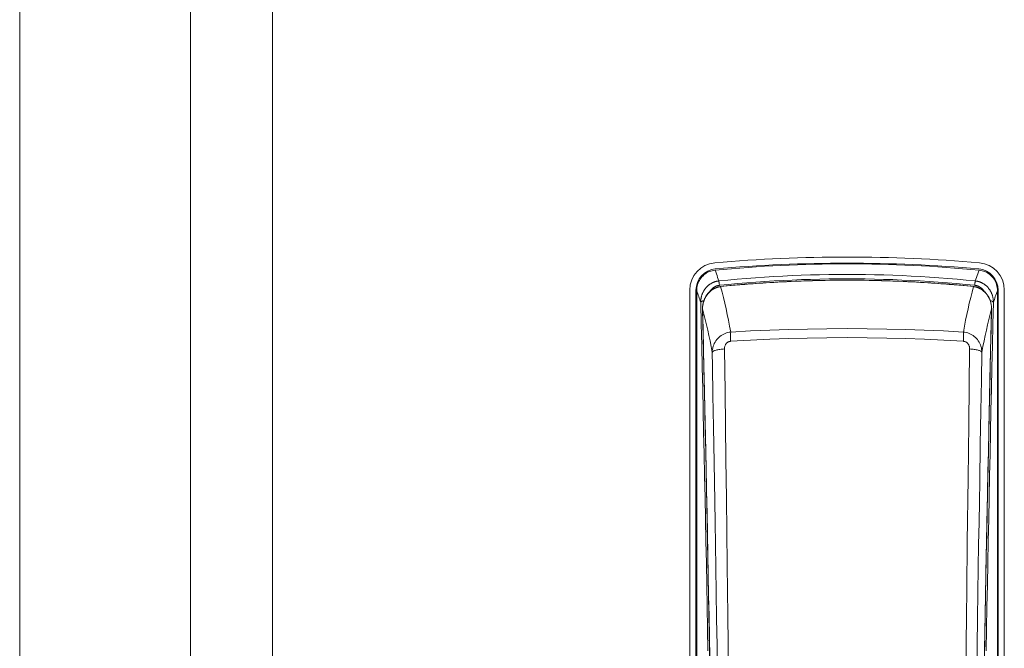
# Model space of a CAD drawing. Extents: x 0 to 793, y 0 to 564.
# Drawn here: x 667 to 675, y 479 to 484 of the extents above; entities that cross this region are included whole.
import ezdxf

# ---------------------------------------------------------------- set-up
doc = ezdxf.new("R2010")
doc.units = 0
doc.layers.add('YKK_A1', color=4, linetype='CONTINUOUS', lineweight=13)

msp = doc.modelspace()

# ---------------------------------------------------------------- linework, layer by layer
at = {"layer": 'YKK_A1'}
for p, q in [((667.4, 422.65), (667.4, 521.4)), ((668.65, 423.65), (668.65, 520.15)), ((669.25, 519.8), (669.25, 423.95)), ((672.4334, 482.1888), (672.4238, 482.1835)), ((672.4434, 482.1933), (672.4334, 482.1888)), ((672.4537, 482.1971), (672.4434, 482.1933)), ((672.4642, 482.2002), (672.4537, 482.1971)), ((672.4748, 482.2024), (672.4642, 482.2002)), ((672.4856, 482.2038), (672.4748, 482.2024)), ((672.4907, 482.1907), (672.4856, 482.2038)), ((672.4956, 482.1775), (672.4907, 482.1907)), ((674.4067, 482.1775), (674.4116, 482.1907)), ((674.4116, 482.1907), (674.4166, 482.2038)), ((674.4166, 482.2038), (674.4274, 482.2024)), ((674.4274, 482.2024), (674.4381, 482.2002)), ((674.4381, 482.2002), (674.4486, 482.1971)), ((674.4486, 482.1971), (674.4589, 482.1933)), ((674.4589, 482.1933), (674.4689, 482.1888)), ((674.4689, 482.1888), (674.4784, 482.1835)), ((672.3656, 482.119), (672.3613, 482.1088)), ((672.3707, 482.1288), (672.3656, 482.119)), ((672.3764, 482.1382), (672.3707, 482.1288)), ((672.3829, 482.1472), (672.3764, 482.1382)), ((672.39, 482.1557), (672.3829, 482.1472)), ((672.3978, 482.1636), (672.39, 482.1557)), ((672.406, 482.171), (672.3978, 482.1636)), ((672.4147, 482.1776), (672.406, 482.171)), ((672.4238, 482.1835), (672.4147, 482.1776)), ((672.4751, 482.1155), (672.472, 482.1142)), ((672.4782, 482.1167), (672.4751, 482.1155)), ((672.4813, 482.1178), (672.4782, 482.1167)), ((672.4844, 482.1189), (672.4813, 482.1178)), ((672.4875, 482.1199), (672.4844, 482.1189)), ((672.4907, 482.1208), (672.4875, 482.1199)), ((672.4939, 482.1216), (672.4907, 482.1208)), ((672.4971, 482.1223), (672.4939, 482.1216)), ((672.5002, 482.1644), (672.4956, 482.1775)), ((672.5003, 482.123), (672.4971, 482.1223)), ((672.5047, 482.1513), (672.5002, 482.1644)), ((672.5035, 482.1236), (672.5003, 482.123)), ((672.5067, 482.1241), (672.5035, 482.1236)), ((672.509, 482.1381), (672.5047, 482.1513)), ((672.51, 482.1246), (672.5067, 482.1241)), ((672.5132, 482.125), (672.509, 482.1381)), ((672.5132, 482.125), (672.51, 482.1246)), ((672.5801, 482.1315), (672.5132, 482.125)), ((672.5132, 482.125), (672.5135, 482.1236)), ((672.5135, 482.1236), (672.5139, 482.1218)), ((672.5139, 482.1218), (672.5143, 482.1196)), ((672.5143, 482.1196), (672.5147, 482.1169)), ((672.5147, 482.1169), (672.5152, 482.1137)), ((672.6469, 482.1376), (672.5801, 482.1315)), ((672.7138, 482.1432), (672.6469, 482.1376)), ((672.7808, 482.1483), (672.7138, 482.1432)), ((672.784, 482.1164), (672.7174, 482.1113)), ((672.8477, 482.1529), (672.7808, 482.1483)), ((672.8507, 482.121), (672.784, 482.1164)), ((672.9147, 482.1571), (672.8477, 482.1529)), ((672.9173, 482.1251), (672.8507, 482.121)), ((672.8958, 482.1147), (672.9542, 482.118)), ((672.9145, 482.1147), (672.944, 482.1164)), ((672.9817, 482.1607), (672.9147, 482.1571)), ((672.984, 482.1287), (672.9173, 482.1251)), ((672.944, 482.1164), (672.975, 482.118)), ((672.9542, 482.118), (673.0135, 482.121)), ((672.975, 482.118), (673.0076, 482.1197)), ((673.0488, 482.1639), (672.9817, 482.1607)), ((673.0507, 482.1319), (672.984, 482.1287)), ((673.0076, 482.1197), (673.0418, 482.1213)), ((673.0135, 482.121), (673.074, 482.1237)), ((673.0418, 482.1213), (673.0779, 482.1228)), ((673.1158, 482.1665), (673.0488, 482.1639)), ((673.1174, 482.1345), (673.0507, 482.1319)), ((673.074, 482.1237), (673.1355, 482.1261)), ((673.0779, 482.1228), (673.116, 482.1243)), ((673.1829, 482.1687), (673.1158, 482.1665)), ((673.116, 482.1243), (673.1561, 482.1257)), ((673.1842, 482.1367), (673.1174, 482.1345)), ((673.1355, 482.1261), (673.198, 482.128)), ((673.1561, 482.1257), (673.1985, 482.1269)), ((673.2499, 482.1704), (673.1829, 482.1687)), ((673.2509, 482.1384), (673.1842, 482.1367)), ((673.198, 482.128), (673.2616, 482.1295)), ((673.1985, 482.1269), (673.2433, 482.1281)), ((673.2433, 482.1281), (673.2907, 482.129)), ((673.317, 482.1716), (673.2499, 482.1704)), ((673.3176, 482.1396), (673.2509, 482.1384)), ((673.2616, 482.1295), (673.3262, 482.1307)), ((673.2907, 482.129), (673.3409, 482.1298)), ((673.3841, 482.1724), (673.317, 482.1716)), ((673.3844, 482.1403), (673.3176, 482.1396)), ((673.3262, 482.1307), (673.3918, 482.1313)), ((673.3409, 482.1298), (673.3945, 482.1302)), ((673.4511, 482.1726), (673.3841, 482.1724)), ((673.4511, 482.1406), (673.3844, 482.1403)), ((673.3918, 482.1313), (673.4511, 482.1315)), ((673.3945, 482.1302), (673.4511, 482.1304)), ((673.4511, 482.1726), (673.5182, 482.1724)), ((673.4511, 482.1406), (673.5179, 482.1403)), ((673.4511, 482.1315), (673.5104, 482.1313)), ((673.5078, 482.1302), (673.4511, 482.1304)), ((673.5614, 482.1298), (673.5078, 482.1302)), ((673.5104, 482.1313), (673.5761, 482.1307)), ((673.5179, 482.1403), (673.5846, 482.1396)), ((673.5182, 482.1724), (673.5853, 482.1716)), ((673.6116, 482.129), (673.5614, 482.1298)), ((673.5761, 482.1307), (673.6407, 482.1295)), ((673.5846, 482.1396), (673.6514, 482.1384)), ((673.5853, 482.1716), (673.6524, 482.1704)), ((673.659, 482.1281), (673.6116, 482.129)), ((673.6407, 482.1295), (673.7043, 482.128)), ((673.6514, 482.1384), (673.7181, 482.1367)), ((673.6524, 482.1704), (673.7194, 482.1687)), ((673.7038, 482.1269), (673.659, 482.1281)), ((673.7462, 482.1257), (673.7038, 482.1269)), ((673.7043, 482.128), (673.7668, 482.1261)), ((673.7181, 482.1367), (673.7849, 482.1345)), ((673.7194, 482.1687), (673.7865, 482.1665)), ((673.7863, 482.1243), (673.7462, 482.1257)), ((673.7668, 482.1261), (673.8283, 482.1237)), ((673.7849, 482.1345), (673.8516, 482.1319)), ((673.8243, 482.1228), (673.7863, 482.1243)), ((673.7865, 482.1665), (673.8535, 482.1639)), ((673.8604, 482.1213), (673.8243, 482.1228)), ((673.8283, 482.1237), (673.8887, 482.121)), ((673.8516, 482.1319), (673.9183, 482.1287)), ((673.8535, 482.1639), (673.9206, 482.1607)), ((673.8947, 482.1197), (673.8604, 482.1213)), ((673.8887, 482.121), (673.9481, 482.118)), ((673.9273, 482.118), (673.8947, 482.1197)), ((673.9183, 482.1287), (673.9849, 482.1251)), ((673.9206, 482.1607), (673.9876, 482.1571)), ((673.9583, 482.1164), (673.9273, 482.118)), ((673.9481, 482.118), (674.0064, 482.1147)), ((673.9878, 482.1147), (673.9583, 482.1164)), ((673.9849, 482.1251), (674.0516, 482.121)), ((673.9876, 482.1571), (674.0545, 482.1529)), ((674.0516, 482.121), (674.1182, 482.1164)), ((674.0545, 482.1529), (674.1215, 482.1483)), ((674.1182, 482.1164), (674.1849, 482.1113)), ((674.1215, 482.1483), (674.1884, 482.1432)), ((674.1884, 482.1432), (674.2553, 482.1376)), ((674.2553, 482.1376), (674.3222, 482.1315)), ((674.3222, 482.1315), (674.3891, 482.125)), ((674.3876, 482.1169), (674.3871, 482.1137)), ((674.388, 482.1196), (674.3876, 482.1169)), ((674.3884, 482.1218), (674.388, 482.1196)), ((674.3887, 482.1236), (674.3884, 482.1218)), ((674.3891, 482.125), (674.3887, 482.1236)), ((674.3891, 482.125), (674.3933, 482.1381)), ((674.3891, 482.125), (674.3923, 482.1246)), ((674.3923, 482.1246), (674.3956, 482.1241)), ((674.3933, 482.1381), (674.3976, 482.1513)), ((674.3956, 482.1241), (674.3988, 482.1236)), ((674.3976, 482.1513), (674.4021, 482.1644)), ((674.3988, 482.1236), (674.402, 482.123)), ((674.402, 482.123), (674.4052, 482.1223)), ((674.4021, 482.1644), (674.4067, 482.1775)), ((674.4052, 482.1223), (674.4084, 482.1216)), ((674.4084, 482.1216), (674.4116, 482.1208)), ((674.4116, 482.1208), (674.4148, 482.1199)), ((674.4148, 482.1199), (674.4179, 482.1189)), ((674.4179, 482.1189), (674.421, 482.1178)), ((674.421, 482.1178), (674.4241, 482.1167)), ((674.4241, 482.1167), (674.4272, 482.1155)), ((674.4272, 482.1155), (674.4303, 482.1142)), ((674.4784, 482.1835), (674.4876, 482.1776)), ((674.4876, 482.1776), (674.4963, 482.171)), ((674.4963, 482.171), (674.5045, 482.1636)), ((674.5045, 482.1636), (674.5123, 482.1557)), ((674.5123, 482.1557), (674.5194, 482.1472)), ((674.5194, 482.1472), (674.5259, 482.1382)), ((674.5259, 482.1382), (674.5316, 482.1288)), ((674.5316, 482.1288), (674.5367, 482.119)), ((674.5367, 482.119), (674.541, 482.1088)), ((672.3011, 475.35), (672.3011, 482.0585)), ((672.3461, 482.0585), (672.3461, 475.35)), ((672.3516, 482.0652), (672.3512, 482.054)), ((672.3553, 482.0433), (672.3512, 482.054)), ((672.3512, 475.3514), (672.3512, 482.054)), ((672.3528, 482.0763), (672.3516, 482.0652)), ((672.3548, 482.0874), (672.3528, 482.0763)), ((672.3577, 482.0982), (672.3548, 482.0874)), ((672.3613, 482.1088), (672.3577, 482.0982)), ((672.3983, 482.044), (672.3967, 482.0407)), ((672.4, 482.0472), (672.3983, 482.044)), ((672.4018, 482.0504), (672.4, 482.0472)), ((672.4036, 482.0535), (672.4018, 482.0504)), ((672.4054, 482.0566), (672.4036, 482.0535)), ((672.4074, 482.0596), (672.4054, 482.0566)), ((672.4094, 482.0626), (672.4074, 482.0596)), ((672.4115, 482.0655), (672.4094, 482.0626)), ((672.4136, 482.0683), (672.4115, 482.0655)), ((672.4158, 482.0711), (672.4136, 482.0683)), ((672.418, 482.0739), (672.4158, 482.0711)), ((672.4203, 482.0765), (672.418, 482.0739)), ((672.4226, 482.0791), (672.4203, 482.0765)), ((672.425, 482.0817), (672.4226, 482.0791)), ((672.4275, 482.0841), (672.425, 482.0817)), ((672.4299, 482.0865), (672.4275, 482.0841)), ((672.4325, 482.0889), (672.4299, 482.0865)), ((672.4351, 482.0911), (672.4325, 482.0889)), ((672.4377, 482.0933), (672.4351, 482.0911)), ((672.4403, 482.0955), (672.4377, 482.0933)), ((672.4431, 482.0975), (672.4403, 482.0955)), ((672.4418, 482.043), (672.4505, 482.0513)), ((672.4418, 482.0414), (672.4444, 482.044)), ((672.4458, 482.0995), (672.4431, 482.0975)), ((672.4444, 482.044), (672.4471, 482.0466)), ((672.4486, 482.1014), (672.4458, 482.0995)), ((672.4471, 482.0466), (672.4497, 482.049)), ((672.4514, 482.1033), (672.4486, 482.1014)), ((672.449, 482.0501), (672.4486, 482.0496)), ((672.4503, 482.0521), (672.449, 482.0501)), ((672.4497, 482.049), (672.4524, 482.0514)), ((672.4517, 482.0541), (672.4503, 482.0521)), ((672.4505, 482.0513), (672.4597, 482.0588)), ((672.4543, 482.1051), (672.4514, 482.1033)), ((672.4532, 482.056), (672.4517, 482.0541)), ((672.4524, 482.0514), (672.4552, 482.0536)), ((672.4546, 482.0579), (672.4532, 482.056)), ((672.4571, 482.1068), (672.4543, 482.1051)), ((672.4561, 482.0598), (672.4546, 482.0579)), ((672.4552, 482.0536), (672.4579, 482.0558)), ((672.4577, 482.0615), (672.4561, 482.0598)), ((672.4601, 482.1084), (672.4571, 482.1068)), ((672.4593, 482.0633), (672.4577, 482.0615)), ((672.4579, 482.0558), (672.4606, 482.0579)), ((672.4609, 482.065), (672.4593, 482.0633)), ((672.4597, 482.0588), (672.4694, 482.0653)), ((672.463, 482.11), (672.4601, 482.1084)), ((672.4606, 482.0579), (672.4634, 482.0598)), ((672.4625, 482.0667), (672.4609, 482.065)), ((672.4642, 482.0683), (672.4625, 482.0667)), ((672.466, 482.1115), (672.463, 482.11)), ((672.4634, 482.0598), (672.4661, 482.0617)), ((672.4659, 482.0699), (672.4642, 482.0683)), ((672.4676, 482.0714), (672.4659, 482.0699)), ((672.469, 482.1129), (672.466, 482.1115)), ((672.4661, 482.0617), (672.4689, 482.0635)), ((672.4694, 482.0728), (672.4676, 482.0714)), ((672.4689, 482.0635), (672.4716, 482.0652)), ((672.472, 482.1142), (672.469, 482.1129)), ((672.4712, 482.0743), (672.4694, 482.0728)), ((672.4694, 482.0653), (672.4795, 482.071)), ((672.473, 482.0756), (672.4712, 482.0743)), ((672.4716, 482.0652), (672.4743, 482.0668)), ((672.4748, 482.077), (672.473, 482.0756)), ((672.4743, 482.0668), (672.477, 482.0683)), ((672.4767, 482.0782), (672.4748, 482.077)), ((672.4786, 482.0795), (672.4767, 482.0782)), ((672.477, 482.0683), (672.4797, 482.0697)), ((672.4805, 482.0807), (672.4786, 482.0795)), ((672.4795, 482.071), (672.4899, 482.0757)), ((672.4797, 482.0697), (672.4824, 482.0711)), ((672.4824, 482.0818), (672.4805, 482.0807)), ((672.4844, 482.0829), (672.4824, 482.0818)), ((672.4824, 482.0711), (672.485, 482.0723)), ((672.4864, 482.0839), (672.4844, 482.0829)), ((672.485, 482.0723), (672.4877, 482.0735)), ((672.4884, 482.0849), (672.4864, 482.0839)), ((672.4877, 482.0735), (672.4902, 482.0746)), ((672.4904, 482.0858), (672.4884, 482.0849)), ((672.4899, 482.0757), (672.5005, 482.0796)), ((672.4902, 482.0746), (672.4928, 482.0756)), ((672.4924, 482.0867), (672.4904, 482.0858)), ((672.4944, 482.0875), (672.4924, 482.0867)), ((672.4928, 482.0756), (672.4953, 482.0765)), ((672.4965, 482.0882), (672.4944, 482.0875)), ((672.4953, 482.0765), (672.4978, 482.0774)), ((672.4986, 482.089), (672.4965, 482.0882)), ((672.4978, 482.0774), (672.5003, 482.0782)), ((672.5007, 482.0896), (672.4986, 482.089)), ((672.5003, 482.0782), (672.5028, 482.079)), ((672.5005, 482.0796), (672.5115, 482.0824)), ((672.5028, 482.0903), (672.5007, 482.0896)), ((672.5049, 482.0908), (672.5028, 482.0903)), ((672.5028, 482.079), (672.5052, 482.0797)), ((672.507, 482.0913), (672.5049, 482.0908)), ((672.5052, 482.0797), (672.5077, 482.0803)), ((672.5092, 482.0918), (672.507, 482.0913)), ((672.5077, 482.0803), (672.5102, 482.0809)), ((672.5113, 482.0922), (672.5092, 482.0918)), ((672.5102, 482.0809), (672.5127, 482.0815)), ((672.5135, 482.0925), (672.5113, 482.0922)), ((672.5115, 482.0824), (672.5225, 482.0843)), ((672.5127, 482.0815), (672.5153, 482.082)), ((672.5156, 482.0928), (672.5135, 482.0925)), ((672.5152, 482.1137), (672.5157, 482.1102)), ((672.5153, 482.082), (672.5178, 482.0824)), ((672.5178, 482.0931), (672.5156, 482.0928)), ((672.5157, 482.1102), (672.5162, 482.1064)), ((672.5162, 482.1064), (672.5167, 482.1022)), ((672.5167, 482.1022), (672.5173, 482.0977)), ((672.5173, 482.0977), (672.5178, 482.0931)), ((672.5843, 482.0996), (672.5178, 482.0931)), ((672.5178, 482.0824), (672.5204, 482.0828)), ((672.5204, 482.0828), (672.523, 482.0832)), ((672.5225, 482.0843), (672.5252, 482.0846)), ((672.523, 482.0832), (672.5257, 482.0835)), ((672.5252, 482.0846), (672.5681, 482.0888)), ((672.5253, 482.0846), (672.5252, 482.0846)), ((672.5254, 482.0843), (672.5253, 482.0846)), ((672.5257, 482.0835), (672.5254, 482.0843)), ((672.5257, 482.0835), (672.5492, 482.0859)), ((672.5367, 482.0437), (672.5257, 482.0835)), ((672.5471, 482.0032), (672.5367, 482.0437)), ((672.5492, 482.0859), (672.575, 482.0884)), ((672.5681, 482.0888), (672.6201, 482.0937)), ((672.575, 482.0884), (672.6031, 482.091)), ((672.6509, 482.1057), (672.5843, 482.0996)), ((672.6031, 482.091), (672.6337, 482.0938)), ((672.6201, 482.0937), (672.6731, 482.0984)), ((672.6337, 482.0938), (672.667, 482.0968)), ((672.7174, 482.1113), (672.6509, 482.1057)), ((672.667, 482.0968), (672.6848, 482.0983)), ((672.6731, 482.0984), (672.7272, 482.1028)), ((672.6848, 482.0983), (672.7034, 482.0998)), ((672.7034, 482.0998), (672.7228, 482.1014)), ((672.7228, 482.1014), (672.7431, 482.103)), ((672.7272, 482.1028), (672.7824, 482.107)), ((672.7431, 482.103), (672.7643, 482.1046)), ((672.7643, 482.1046), (672.7865, 482.1063)), ((672.7824, 482.107), (672.8386, 482.111)), ((672.7865, 482.1063), (672.8098, 482.1079)), ((672.8098, 482.1079), (672.8341, 482.1096)), ((672.8341, 482.1096), (672.8597, 482.1113)), ((672.8386, 482.111), (672.8958, 482.1147)), ((672.8597, 482.1113), (672.8864, 482.113)), ((672.8864, 482.113), (672.9145, 482.1147)), ((674.0159, 482.113), (673.9878, 482.1147)), ((674.0064, 482.1147), (674.0637, 482.111)), ((674.0426, 482.1113), (674.0159, 482.113)), ((674.0682, 482.1096), (674.0426, 482.1113)), ((674.0637, 482.111), (674.1199, 482.107)), ((674.0925, 482.1079), (674.0682, 482.1096)), ((674.1158, 482.1063), (674.0925, 482.1079)), ((674.138, 482.1046), (674.1158, 482.1063)), ((674.1199, 482.107), (674.1751, 482.1028)), ((674.1592, 482.103), (674.138, 482.1046)), ((674.1795, 482.1014), (674.1592, 482.103)), ((674.1751, 482.1028), (674.2292, 482.0984)), ((674.1989, 482.0998), (674.1795, 482.1014)), ((674.1849, 482.1113), (674.2514, 482.1057)), ((674.2175, 482.0983), (674.1989, 482.0998)), ((674.2352, 482.0968), (674.2175, 482.0983)), ((674.2292, 482.0984), (674.2822, 482.0937)), ((674.2686, 482.0938), (674.2352, 482.0968)), ((674.2514, 482.1057), (674.318, 482.0996)), ((674.2991, 482.091), (674.2686, 482.0938)), ((674.2822, 482.0937), (674.3342, 482.0888)), ((674.3273, 482.0884), (674.2991, 482.091)), ((674.318, 482.0996), (674.3845, 482.0931)), ((674.3531, 482.0859), (674.3273, 482.0884)), ((674.3342, 482.0888), (674.3771, 482.0846)), ((674.3766, 482.0835), (674.3531, 482.0859)), ((674.3552, 482.0032), (674.3656, 482.0437)), ((674.3656, 482.0437), (674.3766, 482.0835)), ((674.3766, 482.0835), (674.3769, 482.0843)), ((674.3793, 482.0832), (674.3766, 482.0835)), ((674.3769, 482.0843), (674.377, 482.0846)), ((674.377, 482.0846), (674.3771, 482.0846)), ((674.3771, 482.0846), (674.3797, 482.0843)), ((674.3819, 482.0828), (674.3793, 482.0832)), ((674.3797, 482.0843), (674.3908, 482.0824)), ((674.3845, 482.0824), (674.3819, 482.0828)), ((674.385, 482.0977), (674.3845, 482.0931)), ((674.3845, 482.0931), (674.3867, 482.0928)), ((674.387, 482.082), (674.3845, 482.0824)), ((674.3856, 482.1022), (674.385, 482.0977)), ((674.3861, 482.1064), (674.3856, 482.1022)), ((674.3866, 482.1102), (674.3861, 482.1064)), ((674.3871, 482.1137), (674.3866, 482.1102)), ((674.3867, 482.0928), (674.3888, 482.0925)), ((674.3896, 482.0815), (674.387, 482.082)), ((674.3888, 482.0925), (674.391, 482.0922)), ((674.3921, 482.0809), (674.3896, 482.0815)), ((674.3908, 482.0824), (674.4017, 482.0796)), ((674.391, 482.0922), (674.3931, 482.0918)), ((674.3946, 482.0803), (674.3921, 482.0809)), ((674.3931, 482.0918), (674.3953, 482.0913)), ((674.397, 482.0797), (674.3946, 482.0803)), ((674.3953, 482.0913), (674.3974, 482.0908)), ((674.3995, 482.079), (674.397, 482.0797)), ((674.3974, 482.0908), (674.3995, 482.0903)), ((674.3995, 482.0903), (674.4016, 482.0896)), ((674.402, 482.0782), (674.3995, 482.079)), ((674.4016, 482.0896), (674.4037, 482.089)), ((674.4017, 482.0796), (674.4124, 482.0757)), ((674.4045, 482.0774), (674.402, 482.0782)), ((674.4037, 482.089), (674.4058, 482.0882)), ((674.407, 482.0765), (674.4045, 482.0774)), ((674.4058, 482.0882), (674.4078, 482.0875)), ((674.4095, 482.0756), (674.407, 482.0765)), ((674.4078, 482.0875), (674.4099, 482.0867)), ((674.4121, 482.0746), (674.4095, 482.0756)), ((674.4099, 482.0867), (674.4119, 482.0858)), ((674.4119, 482.0858), (674.4139, 482.0849)), ((674.4146, 482.0735), (674.4121, 482.0746)), ((674.4124, 482.0757), (674.4228, 482.071)), ((674.4139, 482.0849), (674.4159, 482.0839)), ((674.4172, 482.0723), (674.4146, 482.0735)), ((674.4159, 482.0839), (674.4179, 482.0829)), ((674.4199, 482.0711), (674.4172, 482.0723)), ((674.4179, 482.0829), (674.4199, 482.0818)), ((674.4199, 482.0818), (674.4218, 482.0807)), ((674.4226, 482.0697), (674.4199, 482.0711)), ((674.4218, 482.0807), (674.4237, 482.0795)), ((674.4252, 482.0683), (674.4226, 482.0697)), ((674.4228, 482.071), (674.4329, 482.0653)), ((674.4237, 482.0795), (674.4256, 482.0782)), ((674.428, 482.0668), (674.4252, 482.0683)), ((674.4256, 482.0782), (674.4275, 482.077)), ((674.4275, 482.077), (674.4293, 482.0756)), ((674.4307, 482.0652), (674.428, 482.0668)), ((674.4293, 482.0756), (674.4311, 482.0743)), ((674.4303, 482.1142), (674.4333, 482.1129)), ((674.4334, 482.0635), (674.4307, 482.0652)), ((674.4311, 482.0743), (674.4329, 482.0728)), ((674.4329, 482.0728), (674.4347, 482.0714)), ((674.4329, 482.0653), (674.4426, 482.0588)), ((674.4333, 482.1129), (674.4363, 482.1115)), ((674.4362, 482.0617), (674.4334, 482.0635)), ((674.4347, 482.0714), (674.4364, 482.0699)), ((674.4389, 482.0598), (674.4362, 482.0617)), ((674.4363, 482.1115), (674.4393, 482.11)), ((674.4364, 482.0699), (674.4381, 482.0683)), ((674.4381, 482.0683), (674.4398, 482.0667)), ((674.4417, 482.0579), (674.4389, 482.0598)), ((674.4393, 482.11), (674.4422, 482.1084)), ((674.4398, 482.0667), (674.4414, 482.065)), ((674.4414, 482.065), (674.443, 482.0633)), ((674.4444, 482.0558), (674.4417, 482.0579)), ((674.4422, 482.1084), (674.4451, 482.1068)), ((674.4426, 482.0588), (674.4518, 482.0513)), ((674.443, 482.0633), (674.4446, 482.0615)), ((674.4471, 482.0536), (674.4444, 482.0558)), ((674.4446, 482.0615), (674.4461, 482.0598)), ((674.4451, 482.1068), (674.448, 482.1051)), ((674.4461, 482.0598), (674.4477, 482.0579)), ((674.4498, 482.0514), (674.4471, 482.0536)), ((674.4477, 482.0579), (674.4491, 482.056)), ((674.448, 482.1051), (674.4509, 482.1033)), ((674.4491, 482.056), (674.4506, 482.0541)), ((674.4525, 482.049), (674.4498, 482.0514)), ((674.4506, 482.0541), (674.4519, 482.0521)), ((674.4509, 482.1033), (674.4537, 482.1014)), ((674.4518, 482.0513), (674.4605, 482.043)), ((674.4519, 482.0521), (674.4533, 482.0501)), ((674.4552, 482.0466), (674.4525, 482.049)), ((674.4533, 482.0501), (674.4536, 482.0496)), ((674.4537, 482.1014), (674.4565, 482.0995)), ((674.4579, 482.044), (674.4552, 482.0466)), ((674.4565, 482.0995), (674.4592, 482.0975)), ((674.4605, 482.0414), (674.4579, 482.044)), ((674.4592, 482.0975), (674.4619, 482.0955)), ((674.4619, 482.0955), (674.4646, 482.0933)), ((674.4646, 482.0933), (674.4672, 482.0911)), ((674.4672, 482.0911), (674.4698, 482.0889)), ((674.4698, 482.0889), (674.4723, 482.0865)), ((674.4723, 482.0865), (674.4748, 482.0841)), ((674.4748, 482.0841), (674.4773, 482.0817)), ((674.4773, 482.0817), (674.4797, 482.0791)), ((674.4797, 482.0791), (674.482, 482.0765)), ((674.482, 482.0765), (674.4843, 482.0739)), ((674.4843, 482.0739), (674.4865, 482.0711)), ((674.4865, 482.0711), (674.4887, 482.0683)), ((674.4887, 482.0683), (674.4908, 482.0655)), ((674.4908, 482.0655), (674.4929, 482.0626)), ((674.4929, 482.0626), (674.4949, 482.0596)), ((674.4949, 482.0596), (674.4968, 482.0566)), ((674.4968, 482.0566), (674.4987, 482.0535)), ((674.4987, 482.0535), (674.5005, 482.0504)), ((674.5005, 482.0504), (674.5023, 482.0472)), ((674.5023, 482.0472), (674.504, 482.044)), ((674.504, 482.044), (674.5056, 482.0407)), ((674.541, 482.1088), (674.5446, 482.0982)), ((674.5446, 482.0982), (674.5475, 482.0874)), ((674.547, 482.0433), (674.5511, 482.054)), ((674.5475, 482.0874), (674.5495, 482.0763)), ((674.5495, 482.0763), (674.5507, 482.0652)), ((674.5507, 482.0652), (674.5511, 482.054)), ((674.5511, 475.3514), (674.5511, 482.054)), ((674.5561, 482.0585), (674.5561, 475.35)), ((674.6011, 475.35), (674.6011, 482.0585)), ((672.3593, 482.0325), (672.3553, 482.0433)), ((672.3631, 482.0217), (672.3593, 482.0325)), ((672.3668, 482.011), (672.3631, 482.0217)), ((672.3705, 482.0002), (672.3668, 482.011)), ((672.374, 481.9894), (672.3705, 482.0002)), ((672.3774, 481.9785), (672.374, 481.9894)), ((672.3808, 481.9675), (672.3774, 481.9785)), ((672.3809, 481.9752), (672.3808, 481.9714)), ((672.3808, 481.9714), (672.3808, 481.9675)), ((672.3811, 481.9791), (672.3809, 481.9752)), ((672.3814, 481.9829), (672.3811, 481.9791)), ((672.3817, 481.9867), (672.3814, 481.9829)), ((672.3821, 481.9905), (672.3817, 481.9867)), ((672.3827, 481.9943), (672.3821, 481.9905)), ((672.3823, 481.9706), (672.3837, 481.9722)), ((672.3833, 481.998), (672.3827, 481.9943)), ((672.3839, 482.0018), (672.3833, 481.998)), ((672.3837, 481.9722), (672.3855, 481.9736)), ((672.3847, 482.0055), (672.3839, 482.0018)), ((672.3856, 482.0092), (672.3847, 482.0055)), ((672.3855, 481.9736), (672.3877, 481.9751)), ((672.3865, 482.0128), (672.3856, 482.0092)), ((672.3875, 482.0164), (672.3865, 482.0128)), ((672.3886, 482.02), (672.3875, 482.0164)), ((672.3877, 481.9751), (672.3903, 481.9764)), ((672.3898, 482.0236), (672.3886, 482.02)), ((672.391, 482.0271), (672.3898, 482.0236)), ((672.3903, 481.9764), (672.3932, 481.9777)), ((672.3923, 482.0306), (672.391, 482.0271)), ((672.3937, 482.034), (672.3923, 482.0306)), ((672.3932, 481.9777), (672.3965, 481.9789)), ((672.3952, 482.0374), (672.3937, 482.034)), ((672.3967, 482.0407), (672.3952, 482.0374)), ((672.3965, 481.9789), (672.4001, 481.98)), ((672.3995, 481.9661), (672.4032, 481.9788)), ((672.4001, 481.98), (672.404, 481.981)), ((672.4014, 481.9714), (672.4026, 481.9751)), ((672.4026, 481.9751), (672.4038, 481.9788)), ((672.4032, 481.9788), (672.4077, 481.991)), ((672.4038, 481.9788), (672.4051, 481.9825)), ((672.404, 481.981), (672.404, 481.981)), ((672.4051, 481.9825), (672.4065, 481.9862)), ((672.4065, 481.9862), (672.408, 481.9899)), ((672.4077, 481.991), (672.4131, 482.0027)), ((672.408, 481.9899), (672.4096, 481.9935)), ((672.4096, 481.9935), (672.4112, 481.997)), ((672.4112, 481.997), (672.4129, 482.0006)), ((672.4129, 482.0006), (672.4147, 482.0041)), ((672.4131, 482.0027), (672.4192, 482.0138)), ((672.4147, 482.0041), (672.4166, 482.0075)), ((672.4166, 482.0075), (672.4186, 482.0109)), ((672.4186, 482.0109), (672.4206, 482.0142)), ((672.4192, 482.0138), (672.4261, 482.0242)), ((672.4206, 482.0142), (672.4227, 482.0175)), ((672.4227, 482.0175), (672.4249, 482.0207)), ((672.4249, 482.0207), (672.4271, 482.0239)), ((672.4261, 482.0242), (672.4336, 482.034)), ((672.4271, 482.0239), (672.4294, 482.027)), ((672.4294, 482.027), (672.4318, 482.03)), ((672.4318, 482.03), (672.4342, 482.033)), ((672.4336, 482.034), (672.4418, 482.043)), ((672.4342, 482.033), (672.4367, 482.0359)), ((672.4367, 482.0359), (672.4392, 482.0387)), ((672.4392, 482.0387), (672.4418, 482.0414)), ((672.5569, 481.9626), (672.5471, 482.0032)), ((674.3453, 481.9626), (674.3552, 482.0032)), ((674.4605, 482.043), (674.4687, 482.034)), ((674.4631, 482.0387), (674.4605, 482.0414)), ((674.4656, 482.0359), (674.4631, 482.0387)), ((674.4681, 482.033), (674.4656, 482.0359)), ((674.4705, 482.03), (674.4681, 482.033)), ((674.4687, 482.034), (674.4762, 482.0242)), ((674.4729, 482.027), (674.4705, 482.03)), ((674.4752, 482.0239), (674.4729, 482.027)), ((674.4774, 482.0207), (674.4752, 482.0239)), ((674.4762, 482.0242), (674.4831, 482.0138)), ((674.4796, 482.0175), (674.4774, 482.0207)), ((674.4817, 482.0142), (674.4796, 482.0175)), ((674.4837, 482.0109), (674.4817, 482.0142)), ((674.4831, 482.0138), (674.4892, 482.0027)), ((674.4857, 482.0075), (674.4837, 482.0109)), ((674.4875, 482.0041), (674.4857, 482.0075)), ((674.4894, 482.0006), (674.4875, 482.0041)), ((674.4892, 482.0027), (674.4946, 481.991)), ((674.4911, 481.997), (674.4894, 482.0006)), ((674.4927, 481.9935), (674.4911, 481.997)), ((674.4943, 481.9899), (674.4927, 481.9935)), ((674.4958, 481.9862), (674.4943, 481.9899)), ((674.4946, 481.991), (674.4991, 481.9788)), ((674.4972, 481.9825), (674.4958, 481.9862)), ((674.4985, 481.9788), (674.4972, 481.9825)), ((674.5022, 481.98), (674.4983, 481.981)), ((674.4983, 481.981), (674.4983, 481.981)), ((674.4997, 481.9751), (674.4985, 481.9788)), ((674.4991, 481.9788), (674.5028, 481.9661)), ((674.5009, 481.9714), (674.4997, 481.9751)), ((674.5058, 481.9789), (674.5022, 481.98)), ((674.5056, 482.0407), (674.5071, 482.0374)), ((674.509, 481.9777), (674.5058, 481.9789)), ((674.5071, 482.0374), (674.5086, 482.034)), ((674.5086, 482.034), (674.51, 482.0306)), ((674.512, 481.9764), (674.509, 481.9777)), ((674.51, 482.0306), (674.5113, 482.0271)), ((674.5113, 482.0271), (674.5125, 482.0236)), ((674.5146, 481.9751), (674.512, 481.9764)), ((674.5125, 482.0236), (674.5137, 482.02)), ((674.5137, 482.02), (674.5148, 482.0164)), ((674.5168, 481.9736), (674.5146, 481.9751)), ((674.5148, 482.0164), (674.5158, 482.0128)), ((674.5158, 482.0128), (674.5167, 482.0092)), ((674.5167, 482.0092), (674.5176, 482.0055)), ((674.5186, 481.9722), (674.5168, 481.9736)), ((674.5176, 482.0055), (674.5184, 482.0018)), ((674.5184, 482.0018), (674.519, 481.998)), ((674.52, 481.9706), (674.5186, 481.9722)), ((674.519, 481.998), (674.5196, 481.9943)), ((674.5196, 481.9943), (674.5202, 481.9905)), ((674.5202, 481.9905), (674.5206, 481.9867)), ((674.5206, 481.9867), (674.5209, 481.9829)), ((674.5209, 481.9829), (674.5212, 481.9791)), ((674.5212, 481.9791), (674.5214, 481.9752)), ((674.5214, 481.9675), (674.5248, 481.9785)), ((674.5214, 481.9752), (674.5214, 481.9714)), ((674.5214, 481.9714), (674.5214, 481.9675)), ((674.5248, 481.9785), (674.5283, 481.9894)), ((674.5283, 481.9894), (674.5318, 482.0002)), ((674.5318, 482.0002), (674.5354, 482.011)), ((674.5354, 482.011), (674.5392, 482.0217)), ((674.5392, 482.0217), (674.543, 482.0325)), ((674.543, 482.0325), (674.547, 482.0433)), ((672.3808, 481.9675), (672.3814, 481.9691)), ((672.3808, 481.9675), (672.3845, 481.8102)), ((672.3814, 481.9691), (672.3823, 481.9706)), ((672.3943, 481.9255), (672.395, 481.9393)), ((672.3943, 481.9197), (672.3943, 481.9255)), ((672.3944, 481.9209), (672.3943, 481.9197)), ((672.4061, 481.4053), (672.3943, 481.9197)), ((672.3944, 481.9248), (672.3945, 481.9287)), ((672.3944, 481.9209), (672.3944, 481.9248)), ((672.4047, 481.8825), (672.3944, 481.9209)), ((672.3979, 481.7727), (672.3944, 481.9209)), ((672.3945, 481.9287), (672.3947, 481.9326)), ((672.3947, 481.9326), (672.395, 481.9366)), ((672.395, 481.9393), (672.3967, 481.9529)), ((672.395, 481.9366), (672.3953, 481.9405)), ((672.3953, 481.9405), (672.3958, 481.9444)), ((672.3958, 481.9444), (672.3963, 481.9483)), ((672.3963, 481.9483), (672.3969, 481.9522)), ((672.3967, 481.9529), (672.3995, 481.9661)), ((672.3969, 481.9522), (672.3977, 481.9561)), ((672.3977, 481.9561), (672.3985, 481.9599)), ((672.3985, 481.9599), (672.3994, 481.9638)), ((672.3994, 481.9638), (672.4003, 481.9676)), ((672.4003, 481.9676), (672.4014, 481.9714)), ((672.5663, 481.9218), (672.5569, 481.9626)), ((672.5752, 481.8807), (672.5663, 481.9218)), ((674.3271, 481.8807), (674.336, 481.9218)), ((674.336, 481.9218), (674.3453, 481.9626)), ((674.508, 481.9197), (674.4962, 481.4053)), ((674.4976, 481.8825), (674.5079, 481.9209)), ((674.5019, 481.9676), (674.5009, 481.9714)), ((674.5029, 481.9638), (674.5019, 481.9676)), ((674.5028, 481.9661), (674.5056, 481.9529)), ((674.5038, 481.9599), (674.5029, 481.9638)), ((674.5046, 481.9561), (674.5038, 481.9599)), ((674.5044, 481.7727), (674.5079, 481.9209)), ((674.5053, 481.9522), (674.5046, 481.9561)), ((674.506, 481.9483), (674.5053, 481.9522)), ((674.5056, 481.9529), (674.5073, 481.9393)), ((674.5065, 481.9444), (674.506, 481.9483)), ((674.507, 481.9405), (674.5065, 481.9444)), ((674.5073, 481.9366), (674.507, 481.9405)), ((674.5073, 481.9393), (674.508, 481.9255)), ((674.5076, 481.9326), (674.5073, 481.9366)), ((674.5078, 481.9287), (674.5076, 481.9326)), ((674.5079, 481.9248), (674.5078, 481.9287)), ((674.5079, 481.9209), (674.5079, 481.9248)), ((674.5079, 481.9209), (674.508, 481.9197)), ((674.508, 481.9255), (674.508, 481.9197)), ((674.5214, 481.9675), (674.5177, 481.8102)), ((674.5209, 481.9691), (674.52, 481.9706)), ((674.5214, 481.9675), (674.5209, 481.9691)), ((672.4144, 481.8439), (672.4047, 481.8825)), ((672.4236, 481.8052), (672.4144, 481.8439)), ((672.5839, 481.8389), (672.5752, 481.8807)), ((672.5924, 481.7958), (672.5839, 481.8389)), ((674.3099, 481.7958), (674.3184, 481.8389)), ((674.3184, 481.8389), (674.3271, 481.8807)), ((674.4787, 481.8052), (674.4879, 481.8439)), ((674.4879, 481.8439), (674.4976, 481.8825)), ((672.3845, 481.8102), (672.3882, 481.6526)), ((672.4013, 481.6243), (672.3979, 481.7727)), ((672.4324, 481.7661), (672.4236, 481.8052)), ((672.4408, 481.7267), (672.4324, 481.7661)), ((672.6007, 481.7518), (672.5924, 481.7958)), ((672.6007, 481.7518), (672.7451, 481.7596)), ((672.7451, 481.7596), (672.8866, 481.7658)), ((672.8866, 481.7658), (673.0234, 481.7704)), ((673.0234, 481.7704), (673.1607, 481.7739)), ((673.1607, 481.7739), (673.3039, 481.776)), ((673.3039, 481.776), (673.4511, 481.7768)), ((673.5984, 481.776), (673.4511, 481.7768)), ((673.7416, 481.7739), (673.5984, 481.776)), ((673.8789, 481.7704), (673.7416, 481.7739)), ((674.0157, 481.7658), (673.8789, 481.7704)), ((674.1571, 481.7596), (674.0157, 481.7658)), ((674.3016, 481.7518), (674.1571, 481.7596)), ((674.3016, 481.7518), (674.3099, 481.7958)), ((674.4615, 481.7267), (674.4699, 481.7661)), ((674.4699, 481.7661), (674.4787, 481.8052)), ((674.501, 481.6243), (674.5044, 481.7727)), ((674.5177, 481.8102), (674.5141, 481.6526)), ((672.449, 481.6865), (672.4408, 481.7267)), ((672.4571, 481.6452), (672.449, 481.6865)), ((672.4855, 481.6781), (672.4914, 481.6875)), ((672.4914, 481.6875), (672.4979, 481.6965)), ((672.4979, 481.6965), (672.5051, 481.7048)), ((672.5051, 481.7048), (672.5129, 481.7126)), ((672.5129, 481.7126), (672.5211, 481.7198)), ((672.5211, 481.7198), (672.5299, 481.7264)), ((672.5299, 481.7264), (672.5391, 481.7322)), ((672.5391, 481.7322), (672.5487, 481.7374)), ((672.5487, 481.7374), (672.5586, 481.7418)), ((672.5586, 481.7418), (672.5689, 481.7455)), ((672.5689, 481.7455), (672.5793, 481.7484)), ((672.5793, 481.7484), (672.59, 481.7505)), ((672.59, 481.7505), (672.6007, 481.7518)), ((672.5924, 481.6831), (672.596, 481.6838)), ((672.596, 481.6838), (672.5997, 481.6841)), ((672.599, 481.7181), (672.5991, 481.7254)), ((672.5991, 481.7102), (672.599, 481.7181)), ((672.5991, 481.7254), (672.5993, 481.7322)), ((672.5992, 481.7019), (672.5991, 481.7102)), ((672.5994, 481.6932), (672.5992, 481.7019)), ((672.5993, 481.7322), (672.5995, 481.7382)), ((672.5997, 481.6841), (672.5994, 481.6932)), ((672.5995, 481.7382), (672.5998, 481.7435)), ((672.5997, 481.6841), (672.7442, 481.6925)), ((672.5998, 481.7435), (672.6002, 481.7481)), ((672.6002, 481.7481), (672.6007, 481.7518)), ((672.7442, 481.6925), (672.8859, 481.6992)), ((672.8859, 481.6992), (673.0229, 481.7042)), ((673.0229, 481.7042), (673.1604, 481.7079)), ((673.1604, 481.7079), (673.3038, 481.7102)), ((673.3038, 481.7102), (673.4511, 481.711)), ((673.5985, 481.7102), (673.4511, 481.711)), ((673.7419, 481.7079), (673.5985, 481.7102)), ((673.8794, 481.7042), (673.7419, 481.7079)), ((674.0163, 481.6992), (673.8794, 481.7042)), ((674.1581, 481.6925), (674.0163, 481.6992)), ((674.3026, 481.6841), (674.1581, 481.6925)), ((674.3123, 481.7505), (674.3016, 481.7518)), ((674.3021, 481.7481), (674.3016, 481.7518)), ((674.3025, 481.7435), (674.3021, 481.7481)), ((674.3028, 481.7382), (674.3025, 481.7435)), ((674.3026, 481.6841), (674.3029, 481.6932)), ((674.3063, 481.6838), (674.3026, 481.6841)), ((674.303, 481.7322), (674.3028, 481.7382)), ((674.3029, 481.6932), (674.3031, 481.7019)), ((674.3032, 481.7254), (674.303, 481.7322)), ((674.3031, 481.7019), (674.3032, 481.7102)), ((674.3033, 481.7181), (674.3032, 481.7254)), ((674.3032, 481.7102), (674.3033, 481.7181)), ((674.3099, 481.6831), (674.3063, 481.6838)), ((674.323, 481.7484), (674.3123, 481.7505)), ((674.3334, 481.7455), (674.323, 481.7484)), ((674.3437, 481.7418), (674.3334, 481.7455)), ((674.3536, 481.7374), (674.3437, 481.7418)), ((674.3632, 481.7322), (674.3536, 481.7374)), ((674.3724, 481.7264), (674.3632, 481.7322)), ((674.3812, 481.7198), (674.3724, 481.7264)), ((674.3894, 481.7126), (674.3812, 481.7198)), ((674.3972, 481.7048), (674.3894, 481.7126)), ((674.4043, 481.6965), (674.3972, 481.7048)), ((674.4109, 481.6875), (674.4043, 481.6965)), ((674.4168, 481.6781), (674.4109, 481.6875)), ((674.4451, 481.6452), (674.4533, 481.6865)), ((674.4533, 481.6865), (674.4615, 481.7267)), ((672.3882, 481.6526), (672.3918, 481.4949)), ((672.4046, 481.4757), (672.4013, 481.6243)), ((672.4651, 481.6027), (672.4571, 481.6452)), ((672.4651, 481.6027), (672.4656, 481.6141)), ((672.4656, 481.6141), (672.4669, 481.6254)), ((672.4669, 481.6254), (672.4691, 481.6365)), ((672.4691, 481.6365), (672.4721, 481.6474)), ((672.4734, 481.6116), (672.4702, 481.6095)), ((672.4721, 481.6474), (672.4758, 481.658)), ((672.4773, 481.6137), (672.4734, 481.6116)), ((672.4758, 481.658), (672.4803, 481.6683)), ((672.4819, 481.6157), (672.4773, 481.6137)), ((672.4803, 481.6683), (672.4855, 481.6781)), ((672.4871, 481.6176), (672.4819, 481.6157)), ((672.4929, 481.6194), (672.4871, 481.6176)), ((672.4993, 481.6211), (672.4929, 481.6194)), ((672.5061, 481.6226), (672.4993, 481.6211)), ((672.5135, 481.624), (672.5061, 481.6226)), ((672.5212, 481.6252), (672.5135, 481.624)), ((672.5292, 481.6262), (672.5212, 481.6252)), ((672.5376, 481.6271), (672.5292, 481.6262)), ((672.5461, 481.6277), (672.5376, 481.6271)), ((672.5548, 481.6282), (672.5461, 481.6277)), ((672.5548, 481.6282), (672.5549, 481.6326)), ((672.5588, 481.3146), (672.5548, 481.6282)), ((672.5549, 481.6326), (672.5552, 481.6369)), ((672.5552, 481.6369), (672.5559, 481.6412)), ((672.5559, 481.6412), (672.5568, 481.6454)), ((672.5568, 481.6454), (672.558, 481.6494)), ((672.558, 481.6494), (672.5594, 481.6533)), ((672.5594, 481.6533), (672.5611, 481.6571)), ((672.5611, 481.6571), (672.5631, 481.6606)), ((672.5631, 481.6606), (672.5652, 481.664)), ((672.5652, 481.664), (672.5676, 481.6672)), ((672.5676, 481.6672), (672.5701, 481.6701)), ((672.5701, 481.6701), (672.5729, 481.6727)), ((672.5729, 481.6727), (672.5758, 481.6752)), ((672.5758, 481.6752), (672.5789, 481.6773)), ((672.5789, 481.6773), (672.5821, 481.6792)), ((672.5821, 481.6792), (672.5855, 481.6808)), ((672.5855, 481.6808), (672.5889, 481.6821)), ((672.5889, 481.6821), (672.5924, 481.6831)), ((674.3134, 481.6821), (674.3099, 481.6831)), ((674.3168, 481.6808), (674.3134, 481.6821)), ((674.3202, 481.6792), (674.3168, 481.6808)), ((674.3234, 481.6773), (674.3202, 481.6792)), ((674.3265, 481.6752), (674.3234, 481.6773)), ((674.3294, 481.6727), (674.3265, 481.6752)), ((674.3321, 481.6701), (674.3294, 481.6727)), ((674.3347, 481.6672), (674.3321, 481.6701)), ((674.3371, 481.664), (674.3347, 481.6672)), ((674.3392, 481.6606), (674.3371, 481.664)), ((674.3412, 481.6571), (674.3392, 481.6606)), ((674.3406, 481.08), (674.3475, 481.6282)), ((674.3429, 481.6533), (674.3412, 481.6571)), ((674.3443, 481.6494), (674.3429, 481.6533)), ((674.3455, 481.6454), (674.3443, 481.6494)), ((674.3464, 481.6412), (674.3455, 481.6454)), ((674.3471, 481.6369), (674.3464, 481.6412)), ((674.3474, 481.6326), (674.3471, 481.6369)), ((674.3475, 481.6282), (674.3474, 481.6326)), ((674.3475, 481.6282), (674.3562, 481.6277)), ((674.3562, 481.6277), (674.3647, 481.6271)), ((674.3647, 481.6271), (674.3731, 481.6262)), ((674.3731, 481.6262), (674.3811, 481.6252)), ((674.3811, 481.6252), (674.3888, 481.624)), ((674.3888, 481.624), (674.3962, 481.6226)), ((674.3962, 481.6226), (674.403, 481.6211)), ((674.403, 481.6211), (674.4094, 481.6194)), ((674.4094, 481.6194), (674.4152, 481.6176)), ((674.4152, 481.6176), (674.4204, 481.6157)), ((674.422, 481.6683), (674.4168, 481.6781)), ((674.4204, 481.6157), (674.425, 481.6137)), ((674.4265, 481.658), (674.422, 481.6683)), ((674.425, 481.6137), (674.4289, 481.6116)), ((674.4302, 481.6474), (674.4265, 481.658)), ((674.4289, 481.6116), (674.4321, 481.6095)), ((674.4332, 481.6365), (674.4302, 481.6474)), ((674.4353, 481.6254), (674.4332, 481.6365)), ((674.4367, 481.6141), (674.4353, 481.6254)), ((674.4372, 481.6027), (674.4367, 481.6141)), ((674.4372, 481.6027), (674.4451, 481.6452)), ((674.4976, 481.4757), (674.501, 481.6243)), ((674.5141, 481.6526), (674.5105, 481.4949)), ((672.4661, 481.605), (672.4651, 481.6027)), ((672.4669, 481.5033), (672.4651, 481.6027)), ((672.4678, 481.6072), (672.4661, 481.605)), ((672.4702, 481.6095), (672.4678, 481.6072)), ((674.4321, 481.6095), (674.4345, 481.6072)), ((674.4336, 481.399), (674.4372, 481.6027)), ((674.4345, 481.6072), (674.4362, 481.605)), ((674.4362, 481.605), (674.4372, 481.6027)), ((672.3918, 481.4949), (672.3953, 481.3369)), ((672.408, 481.3268), (672.4046, 481.4757)), ((672.4706, 481.2902), (672.4669, 481.5033)), ((674.4943, 481.3268), (674.4976, 481.4757)), ((674.5105, 481.4949), (674.507, 481.3369)), ((672.4175, 480.8813), (672.4061, 481.4053)), ((674.4297, 481.1762), (674.4336, 481.399)), ((674.4962, 481.4053), (674.4848, 480.8813)), ((672.3953, 481.3369), (672.3988, 481.1786)), ((672.4112, 481.1777), (672.408, 481.3268)), ((674.4911, 481.1777), (674.4943, 481.3268)), ((674.507, 481.3369), (674.5035, 481.1786)), ((672.4747, 481.0566), (672.4706, 481.2902)), ((672.5649, 480.8214), (672.5588, 481.3146)), ((672.3988, 481.1786), (672.4023, 481.02)), ((672.4145, 481.0284), (672.4112, 481.1777)), ((674.4255, 480.9309), (674.4297, 481.1762)), ((674.4878, 481.0284), (674.4911, 481.1777)), ((674.5035, 481.1786), (674.5, 481.02)), ((672.479, 480.799), (672.4747, 481.0566)), ((674.3357, 480.6821), (674.3406, 481.08)), ((672.4023, 481.02), (672.4057, 480.8612)), ((672.4176, 480.879), (672.4145, 481.0284)), ((674.4847, 480.879), (674.4878, 481.0284)), ((674.5, 481.02), (674.4966, 480.8612)), ((674.421, 480.6602), (674.4255, 480.9309)), ((672.4057, 480.8612), (672.409, 480.7022)), ((672.4283, 480.3546), (672.4175, 480.8813)), ((672.4208, 480.7292), (672.4176, 480.879)), ((672.5683, 480.5356), (672.5649, 480.8214)), ((674.4848, 480.8813), (674.474, 480.3546)), ((674.4815, 480.7292), (674.4847, 480.879)), ((674.4966, 480.8612), (674.4933, 480.7022)), ((672.4837, 480.5142), (672.479, 480.799)), ((672.409, 480.7022), (672.4123, 480.5429)), ((672.4239, 480.5793), (672.4208, 480.7292)), ((674.3303, 480.2189), (674.3357, 480.6821)), ((674.4784, 480.5793), (674.4815, 480.7292)), ((674.4933, 480.7022), (674.49, 480.5429)), ((674.4186, 480.5142), (674.421, 480.6602)), ((672.4123, 480.5429), (672.4155, 480.3834)), ((672.4269, 480.4292), (672.4239, 480.5793)), ((672.574, 480.0478), (672.5683, 480.5356)), ((674.4754, 480.4292), (674.4784, 480.5793)), ((674.49, 480.5429), (674.4868, 480.3834)), ((672.4862, 480.3606), (672.4837, 480.5142)), ((674.4161, 480.3606), (674.4186, 480.5142)), ((672.4299, 480.2789), (672.4269, 480.4292)), ((674.4724, 480.2789), (674.4754, 480.4292)), ((672.4155, 480.3834), (672.4187, 480.2237)), ((672.4385, 479.8255), (672.4283, 480.3546)), ((672.4888, 480.1989), (672.4862, 480.3606)), ((674.4135, 480.1989), (674.4161, 480.3606)), ((674.474, 480.3546), (674.4638, 479.8255)), ((674.4868, 480.3834), (674.4836, 480.2237)), ((672.4329, 480.1284), (672.4299, 480.2789)), ((674.4694, 480.1284), (674.4724, 480.2789)), ((672.4187, 480.2237), (672.4219, 480.0637)), ((672.4914, 480.0285), (672.4888, 480.1989)), ((674.3262, 479.8675), (674.3303, 480.2189)), ((674.4109, 480.0285), (674.4135, 480.1989)), ((674.4836, 480.2237), (674.4804, 480.0637)), ((672.4358, 479.9777), (672.4329, 480.1284)), ((674.4665, 479.9777), (674.4694, 480.1284)), ((672.4219, 480.0637), (672.4249, 479.9035)), ((672.4942, 479.849), (672.4914, 480.0285)), ((672.5782, 479.6774), (672.574, 480.0478)), ((674.4081, 479.849), (674.4109, 480.0285)), ((674.4804, 480.0637), (674.4773, 479.9035)), ((672.4386, 479.8268), (672.4358, 479.9777)), ((674.4637, 479.8268), (674.4665, 479.9777)), ((672.4249, 479.9035), (672.428, 479.7431)), ((674.4773, 479.9035), (674.4743, 479.7431)), ((672.4482, 479.2941), (672.4385, 479.8255)), ((672.4415, 479.6757), (672.4386, 479.8268)), ((672.497, 479.6598), (672.4942, 479.849)), ((674.3241, 479.6774), (674.3262, 479.8675)), ((674.4052, 479.6598), (674.4081, 479.849)), ((674.4638, 479.8255), (674.4541, 479.2941)), ((674.4608, 479.6757), (674.4637, 479.8268)), ((672.428, 479.7431), (672.431, 479.5825)), ((674.4743, 479.7431), (674.4713, 479.5825)), ((672.4442, 479.5244), (672.4415, 479.6757)), ((672.5804, 479.477), (672.5782, 479.6774)), ((674.3219, 479.477), (674.3241, 479.6774)), ((674.4581, 479.5244), (674.4608, 479.6757)), ((672.5, 479.4602), (672.497, 479.6598)), ((674.4023, 479.4602), (674.4052, 479.6598)), ((672.431, 479.5825), (672.4339, 479.4217)), ((672.447, 479.373), (672.4442, 479.5244)), ((674.4553, 479.373), (674.4581, 479.5244)), ((674.4713, 479.5825), (674.4684, 479.4217)), ((672.503, 479.2496), (672.5, 479.4602)), ((672.5827, 479.2653), (672.5804, 479.477)), ((674.3196, 479.2653), (674.3219, 479.477)), ((674.3992, 479.2496), (674.4023, 479.4602))]:
    msp.add_line(p, q, dxfattribs=at)
for centre, radius, start, end in [((673.4511, 471.2), 11.1, 84.99999, 95.00001), ((672.5011, 482.0585), 0.2, 95.00001, 180), ((672.5011, 482.0585), 0.155, 95.00001, 180), ((673.4511, 472.1367), 10.1133, 84.52174, 95.47826), ((673.4511, 471.2), 11.055, 84.99999, 95.00001), ((674.4011, 482.0585), 0.155, 0, 84.99999), ((674.4011, 482.0585), 0.2, 0, 84.99999)]:
    msp.add_arc(centre, radius, start, end, dxfattribs=at)

doc.saveas('drawing.dxf')
